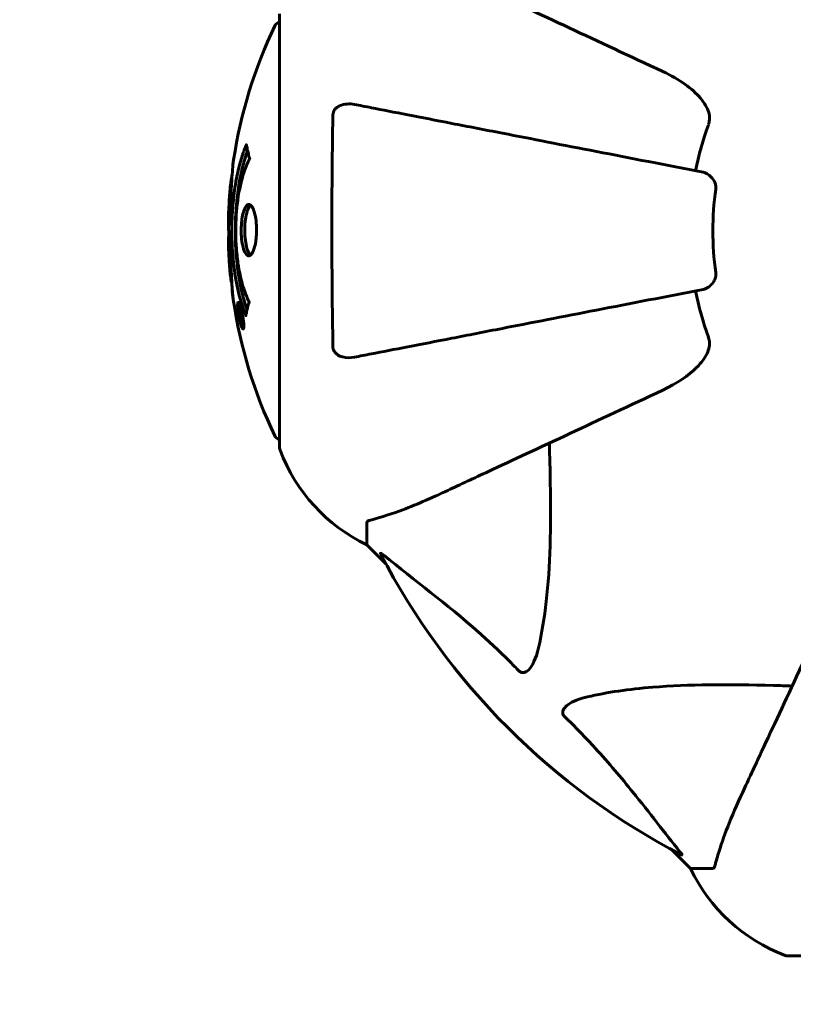
# Model space of a CAD drawing. Units: millimetres. Extents: x 6139 to 17580, y 1473 to 17548.
# Drawn here: x 10043 to 10155, y 7596 to 7738 of the extents above; entities that cross this region are included whole.
import ezdxf

# ---------------------------------------------------------------- set-up
doc = ezdxf.new("R2010")
doc.units = ezdxf.units.MM
doc.header["$LTSCALE"] = 100
doc.layers.add('Widoczne (ISO)', color=7, linetype='Continuous', lineweight=60)
doc.layers.add('Wymiar (ISO)', color=7, linetype='Continuous', lineweight=18, true_color=0x00803f)
doc.styles.add('Tekst etykiety (ISO)', font='tahoma.ttf')
doc.dimstyles.new('Domyślne (ISO)', dxfattribs={"dimscale": 100, "dimtxt": 3.5, "dimasz": 2.5, "dimexe": 3.175, "dimexo": 0, "dimgap": 0.762, "dimtad": 1, "dimtoh": 1, "dimdec": 0, "dimrnd": 1e-08, "dimzin": 0, "dimtxsty": 'Tekst etykiety (ISO)', "dimcen": 0.09, "dimdle": 10, "dimclrd": 256, "dimclre": 256, "dimclrt": 256, "dimadec": 0, "dimazin": 0, "dimtfac": 0.714286, "dimtdec": 0, "dimtmove": 0, "dimatfit": 3, "dimfxl": 1, "dimtolj": 1, "dimtzin": 0, "dimlwd": -1, "dimlwe": -1, "dimarcsym": 0})

# ---------------------------------------------------------------- blocks, each defined once
blk = doc.blocks.new('*D8')
at = {"layer": 'Defpoints', "color": 0, "transparency": 16777216}
for p in [(16369.69, 12303.11), (16369.69, 8472.77), (7275.17, 6229.41)]:
    blk.add_point(p, dxfattribs=at)
at = {"layer": 'Wymiar (ISO)', "transparency": 16777216}
for p, q in [((7275.17, 6229.41), (7275.17, 12620.61)), ((16369.69, 8472.77), (16369.69, 12620.61)), ((7525.17, 12303.11), (16119.69, 12303.11))]:
    blk.add_line(p, q, dxfattribs=at)
for points in [[(7525.17, 12344.78), (7525.17, 12261.44), (7275.17, 12303.11)], [(16119.69, 12344.78), (16119.69, 12261.44), (16369.69, 12303.11)]]:
    blk.add_solid(points, dxfattribs=at)
at = {"layer": 'Wymiar (ISO)', "transparency": 16777216, "insert": (11822.43, 12743.65), "char_height": 350, "attachment_point": 2, "style": 'Tekst etykiety (ISO)'}
blk.add_mtext('\\A1;9095', dxfattribs=at)
blk = doc.blocks.new('*D9')
at = {"layer": 'Defpoints', "color": 0, "transparency": 16777216}
for p in [(14683.96, 7942.77), (8668.7, 5207.77), (14683.96, 1790.63)]:
    blk.add_point(p, dxfattribs=at)
at = {"layer": 'Wymiar (ISO)', "transparency": 16777216}
for p, q in [((14683.96, 7942.77), (14683.96, 1473.13)), ((8668.7, 5207.77), (8668.7, 1473.13)), ((8918.7, 1790.63), (14433.96, 1790.63))]:
    blk.add_line(p, q, dxfattribs=at)
for points in [[(8918.7, 1832.3), (8918.7, 1748.96), (8668.7, 1790.63)], [(14433.96, 1832.3), (14433.96, 1748.96), (14683.96, 1790.63)]]:
    blk.add_solid(points, dxfattribs=at)
at = {"layer": 'Wymiar (ISO)', "transparency": 16777216, "insert": (11676.33, 2231.17), "char_height": 350, "attachment_point": 2, "style": 'Tekst etykiety (ISO)'}
blk.add_mtext('\\A1;6015', dxfattribs=at)
blk = doc.blocks.new('*D10')
at = {"layer": 'Defpoints', "color": 0, "transparency": 16777216}
for p in [(11185.55, 10117.93), (6585.55, 4377.62), (10185.55, 4377.62)]:
    blk.add_point(p, dxfattribs=at)
at = {"layer": 'Wymiar (ISO)', "transparency": 16777216}
for p, q in [((11185.55, 10117.93), (6268.05, 10117.93)), ((6585.55, 9867.93), (6585.55, 4627.62)), ((10185.55, 4377.62), (6268.05, 4377.62))]:
    blk.add_line(p, q, dxfattribs=at)
for points in [[(6543.88, 9867.93), (6627.22, 9867.93), (6585.55, 10117.93)], [(6543.88, 4627.62), (6627.22, 4627.62), (6585.55, 4377.62)]]:
    blk.add_solid(points, dxfattribs=at)
at = {"layer": 'Wymiar (ISO)', "transparency": 16777216, "insert": (6145.01, 7247.78), "char_height": 350, "attachment_point": 2, "rotation": 90, "style": 'Tekst etykiety (ISO)'}
blk.add_mtext('\\A1;5740', dxfattribs=at)

msp = doc.modelspace()

# ---------------------------------------------------------------- linework, layer by layer
at = {"layer": 'Widoczne (ISO)'}
for p, q in [((10080.95, 7739.07), (10080.95, 7676.47)), ((10075.06, 7697.08), (10075.23, 7697.08)), ((10075.31, 7696.4), (10075.32, 7696.4)), ((10075.17, 7696), (10075.2, 7696)), ((10075.21, 7696), (10075.39, 7696)), ((10075.26, 7695.99), (10075.39, 7695.99)), ((10075.34, 7695.99), (10075.39, 7695.99)), ((10075.35, 7695.3), (10075.39, 7695.3)), ((10075.44, 7695.19), (10075.53, 7695.19)), ((10075.62, 7693.99), (10075.8, 7693.99)), ((10093.55, 7665.64), (10093.55, 7662.47)), ((10093.55, 7662.47), (10096.29, 7659.73)), ((10096.29, 7659.73), (10093.55, 7662.47)), ((10137.5, 7618.52), (10140.25, 7615.77)), ((10140.25, 7615.77), (10137.5, 7618.52)), ((10143.41, 7615.77), (10140.25, 7615.77)), ((10154.25, 7603.18), (10216.85, 7603.18))]:
    msp.add_line(p, q, dxfattribs=at)
for centre, radius, start, end in [((10081.17, 7736.92), 1, 102.7356, 154.3864), ((10141.98, 7707.77), 68.43, 154.3864, 171.383), ((10185.55, 7707.77), 45.39, 160.277, 169), ((10141.98, 7707.77), 68.43, 174.9153, 178.5381), ((10185.55, 7707.77), 42.08, 171.774, 188.226), ((10141.98, 7707.77), 68.43, 182.0748, 184.7845), ((10141.98, 7707.77), 68.43, 188.3421, 205.6136), ((10185.55, 7707.77), 45.39, 191, 199.723), ((10081.17, 7678.62), 1, 205.6136, 257.2644), ((10081.95, 7676.47), 1, 180, 200.8133), ((10081.95, 7676.47), 1, 180, 200.8133), ((10104.39, 7685), 25, 200.8133, 244.3044), ((10104.39, 7685), 25, 200.8133, 244.3044), ((10185.55, 7707.77), 101.36, 207.3738, 242.6262), ((10162.77, 7626.61), 25, 205.6956, 249.1867), ((10162.77, 7626.61), 25, 205.6956, 249.1867), ((10154.25, 7604.18), 1, 249.1867, 270), ((10154.25, 7604.18), 1, 249.1867, 270)]:
    msp.add_arc(centre, radius, start, end, dxfattribs=at)
for points, knots in [([(10136.25, 7730.76), (10131.46, 7732.99), (10126.93, 7735.11), (10118.42, 7739.07), (10114.48, 7740.91), (10111.03, 7742.52), (10108.93, 7743.5), (10107, 7744.4), (10105.24, 7745.22)], [2.163328, 2.163328, 2.163328, 2.163328, 4.09795, 4.09795, 6.113906, 6.113906, 6.113906, 7.34072, 7.34072, 7.34072, 7.34072]), ([(10136.25, 7730.76), (10138.66, 7729.64), (10140.51, 7728.3), (10142.27, 7726.22), (10142.67, 7725.52), (10142.91, 7724.75), (10142.94, 7724.64), (10142.96, 7724.53)], [0, 0, 0, 0, 1.237629, 1.237629, 1.877414, 1.877414, 1.97501, 1.97501, 1.97501, 1.97501]), ([(10088.65, 7724.53), (10088.65, 7724.66), (10088.67, 7724.78), (10088.75, 7725.02), (10088.81, 7725.13), (10088.96, 7725.35), (10089.05, 7725.45), (10089.31, 7725.66), (10089.5, 7725.77), (10089.96, 7725.96), (10090.3, 7726.04), (10091.03, 7726.1), (10091.41, 7726.07), (10091.78, 7726)], [0, 0, 0, 0, 0.0405527, 0.0405527, 0.0770027, 0.0770027, 0.1196644, 0.1196644, 0.1860906, 0.1860906, 0.2931262, 0.2931262, 0.4025768, 0.4025768, 0.4025768, 0.4025768]), ([(10142.09, 7716.22), (10142.08, 7716.22), (10142.08, 7716.22), (10136.74, 7717.26), (10131.56, 7718.27), (10121.83, 7720.16), (10117.28, 7721.04), (10113.14, 7721.85), (10110.55, 7722.35), (10108.11, 7722.82), (10103.55, 7723.71), (10101.42, 7724.12), (10097.53, 7724.88), (10095.77, 7725.22), (10093.34, 7725.7), (10092.53, 7725.85), (10091.78, 7726)], [0.888905, 0.888905, 0.888905, 0.888905, 0.88942, 0.88942, 2.677464, 2.677464, 4.465509, 4.465509, 4.465509, 5.581887, 5.581887, 6.698264, 6.698264, 7.814641, 7.814641, 8.436361, 8.436361, 8.436361, 8.436361]), ([(10088.65, 7691.01), (10088.6, 7693.69), (10088.56, 7696.46), (10088.5, 7703.78), (10088.49, 7708.36), (10088.53, 7716.9), (10088.58, 7720.82), (10088.65, 7724.53)], [-3.948618, -3.948618, -3.948618, -3.948618, -3.078035, -3.078035, -1.710872, -1.710872, -0.498651, -0.498651, -0.498651, -0.498651]), ([(10142.82, 7723.09), (10142.9, 7723.33), (10142.96, 7723.57), (10143.01, 7724.04), (10143.01, 7724.26), (10142.97, 7724.49), (10142.97, 7724.51), (10142.96, 7724.53)], [-0.6576908, -0.6576908, -0.6576908, -0.6576908, -0.5826884, -0.5826884, -0.5093339, -0.5093339, -0.502027, -0.502027, -0.502027, -0.502027]), ([(10076.08, 7695.56), (10076.08, 7695.56), (10076.08, 7695.57), (10075.52, 7696.91), (10075.04, 7698.58), (10074.44, 7701.87), (10074.26, 7703.36), (10074.12, 7705.46), (10074.1, 7706), (10074.07, 7706.89), (10074.07, 7707.24), (10074.06, 7707.91), (10074.07, 7708.24), (10074.08, 7708.99), (10074.09, 7709.43), (10074.15, 7710.74), (10074.22, 7711.63), (10074.41, 7713.37), (10074.57, 7714.52), (10075.04, 7716.78), (10075.25, 7717.55), (10075.51, 7718.43), (10075.61, 7718.75), (10075.8, 7719.3), (10075.89, 7719.53), (10076.04, 7719.9), (10076.07, 7719.97), (10076.13, 7720.1), (10076.14, 7720.13), (10076.15, 7720.16), (10076.15, 7720.16), (10076.16, 7720.18), (10076.16, 7720.18), (10076.16, 7720.18), (10076.16, 7720.18), (10076.17, 7720.18), (10076.17, 7720.18), (10076.17, 7720.17), (10076.17, 7720.16), (10076.17, 7720.15), (10076.17, 7720.14), (10076.18, 7720.06), (10076.19, 7720.04), (10076.24, 7719.83), (10076.25, 7719.7), (10076.38, 7719.18), (10076.42, 7719.05), (10076.48, 7718.73), (10076.49, 7718.62), (10076.56, 7718.37), (10076.6, 7718.32), (10076.63, 7718.28), (10076.63, 7718.27), (10076.64, 7718.26), (10076.64, 7718.25), (10076.64, 7718.24), (10076.64, 7718.24), (10076.64, 7718.23), (10076.64, 7718.23), (10076.64, 7718.23), (10076.64, 7718.23), (10076.64, 7718.22), (10076.64, 7718.22), (10076.64, 7718.22), (10076.64, 7718.21), (10076.64, 7718.21), (10076.64, 7718.2), (10076.64, 7718.2), (10076.64, 7718.19), (10076.63, 7718.18), (10076.63, 7718.17), (10076.62, 7718.15), (10076.61, 7718.13), (10076.51, 7717.91), (10076.45, 7717.82), (10076.05, 7716.97), (10075.78, 7716.16), (10075.34, 7714.61), (10075.04, 7713.33), (10074.75, 7710.82), (10074.7, 7710.11), (10074.65, 7709.05), (10074.64, 7708.72), (10074.63, 7708.13), (10074.63, 7707.88), (10074.63, 7707.37), (10074.63, 7707.1), (10074.65, 7706.41), (10074.67, 7705.99), (10074.76, 7704.63), (10074.85, 7703.82), (10075.13, 7701.92), (10075.38, 7700.83), (10075.56, 7700.16), (10075.88, 7699), (10076.08, 7698.69), (10076.32, 7698.01), (10076.34, 7697.93), (10076.42, 7697.76), (10076.47, 7697.71), (10076.51, 7697.65), (10076.52, 7697.64), (10076.53, 7697.62), (10076.54, 7697.61), (10076.54, 7697.59), (10076.55, 7697.59), (10076.55, 7697.58), (10076.55, 7697.57), (10076.55, 7697.57), (10076.56, 7697.57), (10076.56, 7697.56), (10076.56, 7697.56), (10076.56, 7697.55), (10076.56, 7697.55), (10076.56, 7697.55), (10076.56, 7697.55), (10076.56, 7697.55), (10076.56, 7697.55), (10076.56, 7697.54), (10076.56, 7697.54), (10076.56, 7697.54), (10076.56, 7697.54), (10076.56, 7697.53), (10076.56, 7697.53), (10076.55, 7697.53), (10076.55, 7697.52), (10076.52, 7697.42), (10076.48, 7697.27), (10076.36, 7696.82), (10076.31, 7696.66), (10076.21, 7696.18), (10076.18, 7695.95), (10076.12, 7695.78), (10076.11, 7695.76), (10076.1, 7695.69), (10076.1, 7695.67), (10076.09, 7695.64), (10076.09, 7695.64), (10076.09, 7695.62), (10076.09, 7695.6), (10076.09, 7695.59), (10076.09, 7695.58), (10076.09, 7695.56), (10076.09, 7695.56), (10076.09, 7695.55), (10076.09, 7695.55), (10076.09, 7695.55), (10076.09, 7695.55), (10076.08, 7695.55), (10076.08, 7695.56), (10076.08, 7695.56), (10076.08, 7695.56), (10076.08, 7695.56)], [1.550053, 1.550053, 1.550053, 1.550053, 1.554927, 1.554927, 3.582662, 3.582662, 5.020836, 5.020836, 5.494911, 5.494911, 5.785278, 5.785278, 6.046356, 6.046356, 6.380431, 6.380431, 7.048375, 7.048375, 7.695694, 7.695694, 8.13367, 8.13367, 8.379756, 8.379756, 8.571324, 8.571324, 8.692566, 8.692566, 8.751433, 8.751433, 8.771919, 8.771919, 8.785911, 8.785911, 8.794965, 8.794965, 8.807208, 8.807208, 8.832194, 8.832194, 8.853922, 8.853922, 8.928845, 8.928845, 9.13158, 9.13158, 9.203479, 9.203479, 9.29044, 9.29044, 9.379579, 9.379579, 9.394239, 9.394239, 9.406798, 9.406798, 9.40982, 9.40982, 9.411393, 9.411393, 9.412538, 9.412538, 9.413951, 9.413951, 9.416417, 9.416417, 9.419133, 9.419133, 9.422197, 9.422197, 9.426989, 9.426989, 9.440756, 9.440756, 9.579448, 9.579448, 9.875519, 9.875519, 10.245186, 10.245186, 10.382811, 10.382811, 10.442767, 10.442767, 10.486114, 10.486114, 10.530797, 10.530797, 10.598473, 10.598473, 10.746704, 10.746704, 11.001521, 11.001521, 11.001521, 11.44171, 11.44171, 11.496908, 11.496908, 11.562717, 11.562717, 11.585995, 11.585995, 11.596716, 11.596716, 11.60235, 11.60235, 11.604883, 11.604883, 11.606581, 11.606581, 11.607977, 11.607977, 11.60886, 11.60886, 11.609382, 11.609382, 11.609836, 11.609836, 11.610402, 11.610402, 11.611553, 11.611553, 11.613587, 11.613587, 11.618733, 11.618733, 11.769594, 11.769594, 12.024348, 12.024348, 12.353295, 12.353295, 12.453308, 12.453308, 12.48891, 12.48891, 12.500731, 12.500731, 12.516544, 12.516544, 12.526612, 12.526612, 12.537107, 12.537107, 12.543051, 12.543051, 12.546982, 12.546982, 12.550918, 12.550918, 12.551574, 12.551574, 12.551574, 12.551574]), ([(10076.26, 7696.44), (10076.25, 7696.47), (10076.24, 7696.5), (10075.98, 7697.22), (10075.76, 7697.96), (10075.16, 7700.43), (10074.87, 7702.31), (10074.55, 7706.27), (10074.53, 7708.32), (10074.72, 7711.7), (10074.91, 7713.8), (10075.67, 7717.31), (10076.02, 7718.48), (10076.34, 7719.34)], [-23.177902, -23.177902, -23.177902, -23.177902, -23.113788, -23.113788, -21.704645, -21.704645, -18.629355, -18.629355, -15.488076, -15.488076, -13.226342, -13.226342, -11.959311, -11.959311, -11.959311, -11.959311]), ([(10074.32, 7718.03), (10074.31, 7717.94), (10074.29, 7717.86), (10074.24, 7717.5), (10074.22, 7717.24), (10074.14, 7716.44), (10074.14, 7716.15), (10074.07, 7715.17), (10074.05, 7714.9), (10074.03, 7714.5), (10074.02, 7714.37), (10073.98, 7713.67), (10073.95, 7713.24), (10073.91, 7712.57), (10073.89, 7712.35), (10073.83, 7711.48), (10073.78, 7710.75), (10073.72, 7709.79), (10073.69, 7709.27), (10073.66, 7708.83), (10073.65, 7708.73), (10073.65, 7708.66), (10073.64, 7708.64), (10073.64, 7708.63), (10073.64, 7708.63), (10073.63, 7708.67), (10073.63, 7708.71), (10073.61, 7708.93), (10073.6, 7709.25), (10073.59, 7710.02), (10073.59, 7710.22), (10073.6, 7710.45), (10073.6, 7710.49), (10073.6, 7710.53), (10073.6, 7710.53), (10073.6, 7710.55), (10073.6, 7710.55), (10073.6, 7710.56), (10073.6, 7710.57), (10073.6, 7710.58), (10073.6, 7710.58), (10073.6, 7710.6), (10073.6, 7710.61), (10073.61, 7710.63), (10073.61, 7710.66), (10073.61, 7710.78), (10073.62, 7710.92), (10073.64, 7711.18), (10073.65, 7711.3), (10073.66, 7711.54), (10073.67, 7711.65), (10073.69, 7711.95), (10073.7, 7712.11), (10073.72, 7712.42), (10073.73, 7712.63), (10073.76, 7713.03), (10073.77, 7713.15), (10073.77, 7713.29), (10073.78, 7713.35), (10073.81, 7713.79), (10073.86, 7714.27), (10073.94, 7714.87), (10073.98, 7715.12), (10074.05, 7715.52), (10074.08, 7715.68), (10074.11, 7715.84)], [1.914686, 1.914686, 1.914686, 1.914686, 1.965538, 1.965538, 2.132306, 2.132306, 2.520461, 2.520461, 2.650498, 2.650498, 2.712235, 2.712235, 2.985498, 2.985498, 3.118451, 3.118451, 3.52075, 3.52075, 3.794393, 3.794393, 3.840632, 3.840632, 3.860168, 3.860168, 3.879001, 3.879001, 3.910522, 3.910522, 4.008712, 4.008712, 4.141449, 4.141449, 4.181618, 4.181618, 4.194441, 4.194441, 4.201587, 4.201587, 4.207543, 4.207543, 4.214479, 4.214479, 4.225532, 4.225532, 4.247087, 4.247087, 4.326597, 4.326597, 4.394184, 4.394184, 4.438525, 4.438525, 4.490981, 4.490981, 4.591124, 4.591124, 4.705512, 4.705512, 4.811076, 4.811076, 5.155842, 5.155842, 5.391676, 5.391676, 5.553776, 5.553776, 5.553776, 5.553776]), ([(10142.09, 7716.22), (10142.48, 7716.14), (10142.87, 7715.91), (10143.44, 7715.34), (10143.64, 7715.05), (10143.83, 7714.6), (10143.88, 7714.44), (10143.91, 7714.19), (10143.92, 7714.11), (10143.92, 7713.95), (10143.91, 7713.87), (10143.9, 7713.79)], [0, 0, 0, 0, 0.2355522, 0.2355522, 0.4078692, 0.4078692, 0.4868555, 0.4868555, 0.5223203, 0.5223203, 0.5562282, 0.5562282, 0.5562282, 0.5562282]), ([(10076.51, 7704.17), (10076.49, 7704.17), (10076.48, 7704.17), (10076.32, 7704.19), (10076.17, 7704.31), (10075.9, 7704.74), (10075.79, 7705.03), (10075.6, 7705.75), (10075.53, 7706.15), (10075.45, 7706.85), (10075.43, 7707.12), (10075.42, 7707.59), (10075.41, 7707.8), (10075.42, 7708.22), (10075.43, 7708.45), (10075.47, 7709.04), (10075.51, 7709.39), (10075.62, 7710.08), (10075.7, 7710.39), (10075.89, 7710.95), (10076, 7711.18), (10076.26, 7711.5), (10076.4, 7711.58), (10076.68, 7711.56), (10076.83, 7711.47), (10077.11, 7711.03), (10077.24, 7710.75), (10077.43, 7710.04), (10077.51, 7709.64), (10077.59, 7708.94), (10077.61, 7708.68), (10077.63, 7708.2), (10077.63, 7708), (10077.63, 7707.59), (10077.62, 7707.38), (10077.59, 7706.84), (10077.56, 7706.52), (10077.45, 7705.85), (10077.38, 7705.53), (10077.23, 7705.05), (10077.17, 7704.87), (10077.03, 7704.59), (10076.96, 7704.48), (10076.89, 7704.39), (10076.74, 7704.22), (10076.61, 7704.17), (10076.51, 7704.17)], [0.159159, 0.159159, 0.159159, 0.159159, 0.180111, 0.180111, 0.432887, 0.432887, 0.66828, 0.66828, 0.889618, 0.889618, 1.015058, 1.015058, 1.108024, 1.108024, 1.208211, 1.208211, 1.376536, 1.376536, 1.554821, 1.554821, 1.748254, 1.748254, 1.955654, 1.955654, 2.151012, 2.151012, 2.317406, 2.317406, 2.471692, 2.471692, 2.561266, 2.561266, 2.625626, 2.625626, 2.692428, 2.692428, 2.798364, 2.798364, 2.921705, 2.921705, 3.009026, 3.009026, 3.087627, 3.087627, 3.087627, 3.246786, 3.246786, 3.246786, 3.246786]), ([(10076.77, 7704.27), (10076.68, 7704.35), (10076.59, 7704.46), (10076.38, 7704.83), (10076.27, 7705.14), (10076.09, 7705.86), (10076.02, 7706.27), (10075.94, 7707.15), (10075.92, 7707.62), (10075.94, 7708.55), (10075.97, 7709), (10076.09, 7709.87), (10076.18, 7710.27), (10076.4, 7710.93), (10076.53, 7711.19), (10076.7, 7711.41), (10076.74, 7711.44), (10076.78, 7711.47)], [-2.046396, -2.046396, -2.046396, -2.046396, -1.942524, -1.942524, -1.787567, -1.787567, -1.643489, -1.643489, -1.501671, -1.501671, -1.361491, -1.361491, -1.215482, -1.215482, -1.066558, -1.066558, -1.027271, -1.027271, -1.027271, -1.027271]), ([(10073.57, 7709.52), (10073.57, 7709.46), (10073.57, 7709.41), (10073.56, 7709.14), (10073.56, 7708.94), (10073.57, 7708.43), (10073.58, 7708.21), (10073.62, 7707.58), (10073.65, 7707.2), (10073.71, 7706.24), (10073.74, 7705.75), (10073.81, 7704.55), (10073.85, 7703.88), (10073.91, 7702.84), (10073.95, 7702.14), (10074.03, 7700.83), (10074.06, 7700.32), (10074.09, 7699.8), (10074.1, 7699.71), (10074.11, 7699.54), (10074.11, 7699.47), (10074.12, 7699.4)], [12.681227, 12.681227, 12.681227, 12.681227, 12.717456, 12.717456, 12.850458, 12.850458, 13.059421, 13.059421, 13.461766, 13.461766, 13.779281, 13.779281, 14.236446, 14.236446, 14.651574, 14.651574, 14.976685, 14.976685, 15.060244, 15.060244, 15.126129, 15.126129, 15.126129, 15.126129]), ([(10074.08, 7699.97), (10074.08, 7700), (10074.07, 7700.03), (10074.06, 7700.11), (10074.05, 7700.16), (10074.04, 7700.26), (10074.03, 7700.3), (10073.97, 7700.56), (10073.91, 7700.98), (10073.83, 7701.61), (10073.8, 7701.84), (10073.77, 7702.26), (10073.76, 7702.34), (10073.75, 7702.55), (10073.75, 7702.64), (10073.73, 7702.99), (10073.72, 7703.14), (10073.7, 7703.48), (10073.69, 7703.65), (10073.67, 7703.96), (10073.66, 7704.12), (10073.64, 7704.37), (10073.63, 7704.52), (10073.62, 7704.76), (10073.61, 7704.83), (10073.6, 7705.16), (10073.58, 7705.4), (10073.58, 7705.89), (10073.58, 7706.09), (10073.59, 7706.55), (10073.6, 7706.8), (10073.62, 7707.14), (10073.63, 7707.24), (10073.64, 7707.34)], [6.860566, 6.860566, 6.860566, 6.860566, 6.884209, 6.884209, 6.935515, 6.935515, 7.014801, 7.014801, 7.466106, 7.466106, 7.893545, 7.893545, 7.979034, 7.979034, 8.159221, 8.159221, 8.269951, 8.269951, 8.400472, 8.400472, 8.569548, 8.569548, 8.675747, 8.675747, 8.741623, 8.741623, 8.803796, 8.803796, 8.848721, 8.848721, 8.906099, 8.906099, 8.928816, 8.928816, 8.928816, 8.928816]), ([(10143.9, 7701.75), (10143.92, 7701.62), (10143.92, 7701.49), (10143.9, 7701.2), (10143.86, 7701.05), (10143.74, 7700.71), (10143.63, 7700.51), (10143.32, 7700.06), (10143.09, 7699.84), (10142.6, 7699.49), (10142.34, 7699.37), (10142.09, 7699.32)], [0, 0, 0, 0, 0.0396836, 0.0396836, 0.0905188, 0.0905188, 0.1673316, 0.1673316, 0.2736365, 0.2736365, 0.3778204, 0.3778204, 0.3778204, 0.3778204]), ([(10074.12, 7699.4), (10074.13, 7699.21), (10074.14, 7699), (10074.18, 7698.58), (10074.2, 7698.4), (10074.23, 7698.13), (10074.24, 7698.08), (10074.25, 7697.99), (10074.25, 7697.96), (10074.27, 7697.87), (10074.27, 7697.86), (10074.27, 7697.85), (10074.27, 7697.85), (10074.27, 7697.84), (10074.27, 7697.84), (10074.27, 7697.84), (10074.27, 7697.85), (10074.27, 7697.86), (10074.27, 7697.87), (10074.26, 7697.91), (10074.26, 7697.94), (10074.23, 7698.13), (10074.22, 7698.21), (10074.18, 7698.53), (10074.18, 7698.56), (10074.13, 7699.02), (10074.11, 7699.23), (10074.1, 7699.45), (10074.1, 7699.5), (10074.1, 7699.57), (10074.1, 7699.59), (10074.1, 7699.63), (10074.1, 7699.64), (10074.1, 7699.65)], [3.720752, 3.720752, 3.720752, 3.720752, 3.903434, 3.903434, 4.044245, 4.044245, 4.102655, 4.102655, 4.13375, 4.13375, 4.203295, 4.203295, 4.246046, 4.246046, 4.278865, 4.278865, 4.322236, 4.322236, 4.422612, 4.422612, 4.584853, 4.584853, 5.298707, 5.298707, 5.877225, 5.877225, 6.307246, 6.307246, 6.434146, 6.434146, 6.534715, 6.534715, 6.58694, 6.58694, 6.58694, 6.58694]), ([(10091.78, 7689.55), (10092.53, 7689.69), (10093.33, 7689.85), (10095.77, 7690.32), (10097.53, 7690.66), (10101.42, 7691.42), (10103.54, 7691.83), (10108.11, 7692.72), (10110.54, 7693.19), (10113.13, 7693.7), (10117.27, 7694.5), (10121.83, 7695.39), (10131.56, 7697.28), (10136.74, 7698.29), (10142.09, 7699.32), (10142.09, 7699.32), (10142.09, 7699.32)], [0.494658, 0.494658, 0.494658, 0.494658, 1.116027, 1.116027, 2.232055, 2.232055, 3.348082, 3.348082, 4.464109, 4.464109, 4.464109, 6.253052, 6.253052, 8.041993, 8.041993, 8.042107, 8.042107, 8.042107, 8.042107]), ([(10075.62, 7695.54), (10075.64, 7695.43), (10075.66, 7695.31), (10075.73, 7694.89), (10075.76, 7694.65), (10075.79, 7694.31), (10075.79, 7694.21), (10075.8, 7694.06), (10075.8, 7693.99), (10075.79, 7693.84), (10075.78, 7693.76), (10075.74, 7693.62), (10075.71, 7693.61), (10075.63, 7693.65), (10075.59, 7693.73), (10075.5, 7693.9), (10075.45, 7694.04), (10075.32, 7694.43), (10075.27, 7694.65), (10075.16, 7695.11), (10075.11, 7695.36), (10075.03, 7695.81), (10074.99, 7696.06), (10074.94, 7696.49), (10074.92, 7696.66), (10074.9, 7696.92), (10074.9, 7697.01), (10074.9, 7697.18), (10074.91, 7697.25), (10074.93, 7697.38), (10074.95, 7697.44), (10075.01, 7697.47), (10075.04, 7697.45), (10075.13, 7697.31), (10075.19, 7697.2), (10075.29, 7696.92), (10075.34, 7696.76), (10075.44, 7696.38), (10075.49, 7696.16), (10075.54, 7695.95), (10075.56, 7695.84), (10075.59, 7695.7), (10075.62, 7695.54)], [0.03517, 0.03517, 0.03517, 0.03517, 0.059888, 0.059888, 0.123527, 0.123527, 0.18271, 0.18271, 0.250877, 0.250877, 0.324426, 0.324426, 0.427213, 0.427213, 0.544139, 0.544139, 0.683268, 0.683268, 0.814402, 0.814402, 0.975837, 0.975837, 1.11647, 1.11647, 1.200169, 1.200169, 1.255781, 1.255781, 1.339938, 1.339938, 1.493751, 1.493751, 1.604808, 1.604808, 1.702797, 1.702797, 1.776686, 1.776686, 1.843646, 1.843646, 1.843646, 1.878816, 1.878816, 1.878816, 1.878816]), ([(10075.56, 7695.54), (10075.55, 7695.6), (10075.53, 7695.67), (10075.52, 7695.75), (10075.47, 7695.97), (10075.42, 7696.17), (10075.35, 7696.44), (10075.31, 7696.59), (10075.22, 7696.84), (10075.17, 7696.94), (10075.1, 7697.06), (10075.06, 7697.09), (10075.01, 7697.05), (10075, 7696.99), (10074.98, 7696.88), (10074.98, 7696.82), (10074.98, 7696.67), (10074.98, 7696.59), (10075, 7696.35), (10075.02, 7696.17), (10075.07, 7695.8), (10075.1, 7695.63), (10075.17, 7695.25), (10075.21, 7695.07), (10075.31, 7694.7), (10075.35, 7694.53), (10075.45, 7694.23), (10075.5, 7694.13), (10075.58, 7694), (10075.61, 7693.99), (10075.66, 7694), (10075.68, 7694.05), (10075.69, 7694.17), (10075.7, 7694.23), (10075.7, 7694.39), (10075.7, 7694.48), (10075.68, 7694.7), (10075.66, 7694.88), (10075.63, 7695.14), (10075.61, 7695.26), (10075.57, 7695.45), (10075.57, 7695.49), (10075.56, 7695.54)], [0.9254387, 0.9254387, 0.9254387, 0.9254387, 0.947871, 0.947871, 0.947871, 1.0174772, 1.0174772, 1.1192055, 1.1192055, 1.1998483, 1.1998483, 1.2622756, 1.2622756, 1.3202006, 1.3202006, 1.3658674, 1.3658674, 1.4014574, 1.4014574, 1.4526936, 1.4526936, 1.4898156, 1.4898156, 1.5209317, 1.5209317, 1.5497177, 1.5497177, 1.5792216, 1.5792216, 1.6222446, 1.6222446, 1.6764173, 1.6764173, 1.708334, 1.708334, 1.7371926, 1.7371926, 1.8051055, 1.8051055, 1.85803, 1.85803, 1.8733098, 1.8733098, 1.8733098, 1.8733098]), ([(10075.03, 7696.41), (10075.03, 7696.41), (10075.03, 7696.41), (10075.09, 7696.41), (10075.14, 7696.41), (10075.21, 7696.41), (10075.24, 7696.41), (10075.29, 7696.41), (10075.29, 7696.41), (10075.31, 7696.4), (10075.31, 7696.4), (10075.31, 7696.41), (10075.31, 7696.41), (10075.32, 7696.41), (10075.32, 7696.41), (10075.32, 7696.41), (10075.32, 7696.41), (10075.32, 7696.41), (10075.32, 7696.41), (10075.32, 7696.41), (10075.32, 7696.41), (10075.32, 7696.41), (10075.32, 7696.4), (10075.32, 7696.4), (10075.32, 7696.4), (10075.32, 7696.38), (10075.32, 7696.37), (10075.35, 7696.2), (10075.38, 7696.05), (10075.44, 7695.73), (10075.45, 7695.65), (10075.49, 7695.43), (10075.52, 7695.29), (10075.54, 7695.12), (10075.55, 7695.05), (10075.56, 7694.95), (10075.56, 7694.92), (10075.56, 7694.88), (10075.56, 7694.86), (10075.56, 7694.81), (10075.56, 7694.79), (10075.54, 7694.75), (10075.53, 7694.75), (10075.52, 7694.76), (10075.5, 7694.77), (10075.47, 7694.84), (10075.45, 7694.88), (10075.43, 7694.95), (10075.42, 7694.98), (10075.4, 7695.04), (10075.39, 7695.09), (10075.36, 7695.21), (10075.36, 7695.23), (10075.35, 7695.27), (10075.35, 7695.28), (10075.35, 7695.29), (10075.35, 7695.29), (10075.35, 7695.29), (10075.35, 7695.29), (10075.35, 7695.29), (10075.35, 7695.3), (10075.35, 7695.3), (10075.35, 7695.3), (10075.35, 7695.3), (10075.35, 7695.3), (10075.35, 7695.3), (10075.35, 7695.3), (10075.35, 7695.29), (10075.35, 7695.29), (10075.35, 7695.29), (10075.35, 7695.29), (10075.35, 7695.29), (10075.35, 7695.29), (10075.35, 7695.29), (10075.35, 7695.28), (10075.35, 7695.25), (10075.35, 7695.24), (10075.36, 7695.21), (10075.36, 7695.2), (10075.36, 7695.19), (10075.36, 7695.18), (10075.36, 7695.15), (10075.36, 7695.13), (10075.36, 7695.09), (10075.37, 7695.05), (10075.36, 7694.96), (10075.36, 7694.89), (10075.36, 7694.78), (10075.35, 7694.72), (10075.35, 7694.64), (10075.35, 7694.64), (10075.35, 7694.64), (10075.35, 7694.64), (10075.35, 7694.63), (10075.35, 7694.63), (10075.35, 7694.63), (10075.35, 7694.63), (10075.35, 7694.63), (10075.35, 7694.64), (10075.35, 7694.64), (10075.35, 7694.64), (10075.35, 7694.64), (10075.35, 7694.64), (10075.35, 7694.64), (10075.35, 7694.65), (10075.35, 7694.66), (10075.35, 7694.67), (10075.33, 7694.77), (10075.32, 7694.82), (10075.29, 7694.94), (10075.29, 7694.98), (10075.27, 7695.06), (10075.27, 7695.08), (10075.26, 7695.1), (10075.26, 7695.11), (10075.26, 7695.12), (10075.26, 7695.13), (10075.26, 7695.13), (10075.26, 7695.14), (10075.26, 7695.14), (10075.26, 7695.14), (10075.26, 7695.14), (10075.26, 7695.15), (10075.26, 7695.15), (10075.26, 7695.15), (10075.26, 7695.17), (10075.26, 7695.19), (10075.26, 7695.29), (10075.27, 7695.38), (10075.27, 7695.51), (10075.27, 7695.54), (10075.27, 7695.59), (10075.27, 7695.62), (10075.26, 7695.71), (10075.25, 7695.76), (10075.24, 7695.84), (10075.23, 7695.86), (10075.23, 7695.89), (10075.23, 7695.9), (10075.22, 7695.94), (10075.22, 7695.96), (10075.21, 7695.98), (10075.21, 7695.99), (10075.21, 7695.99), (10075.21, 7696), (10075.21, 7696), (10075.21, 7696), (10075.21, 7696), (10075.21, 7696), (10075.2, 7696), (10075.2, 7696), (10075.2, 7695.99), (10075.2, 7695.98), (10075.19, 7695.99), (10075.18, 7695.99), (10075.16, 7696), (10075.15, 7695.98), (10075.12, 7696), (10075.12, 7696), (10075.11, 7695.99), (10075.11, 7695.99), (10075.11, 7695.98), (10075.11, 7695.98), (10075.1, 7695.98), (10075.1, 7695.98), (10075.1, 7695.99), (10075.1, 7695.99), (10075.1, 7695.99), (10075.1, 7696), (10075.1, 7696), (10075.1, 7696.01), (10075.09, 7696.02), (10075.09, 7696.03), (10075.09, 7696.07), (10075.08, 7696.1), (10075.07, 7696.16), (10075.06, 7696.2), (10075.05, 7696.28), (10075.05, 7696.3), (10075.04, 7696.33), (10075.04, 7696.34), (10075.03, 7696.37), (10075.03, 7696.38), (10075.03, 7696.39), (10075.03, 7696.4), (10075.03, 7696.4), (10075.03, 7696.4), (10075.03, 7696.4), (10075.03, 7696.41), (10075.03, 7696.41), (10075.03, 7696.41), (10075.03, 7696.41), (10075.03, 7696.41), (10075.03, 7696.41), (10075.03, 7696.41), (10075.03, 7696.41), (10075.03, 7696.41), (10075.03, 7696.41), (10075.03, 7696.41)], [0.0003158, 0.0003158, 0.0003158, 0.0003158, 0.0009228, 0.0009228, 0.0078002, 0.0078002, 0.0113641, 0.0113641, 0.0144553, 0.0144553, 0.0154924, 0.0154924, 0.0158106, 0.0158106, 0.01604, 0.01604, 0.0161196, 0.0161196, 0.0161728, 0.0161728, 0.0162297, 0.0162297, 0.0163179, 0.0163179, 0.0164995, 0.0164995, 0.0179761, 0.0179761, 0.0317571, 0.0317571, 0.0469121, 0.0469121, 0.0670579, 0.0670579, 0.0751776, 0.0751776, 0.0783364, 0.0783364, 0.0816966, 0.0816966, 0.0864394, 0.0864394, 0.0933212, 0.0933212, 0.1011584, 0.1011584, 0.1075505, 0.1075505, 0.1114757, 0.1114757, 0.1162384, 0.1162384, 0.127389, 0.127389, 0.1295035, 0.1295035, 0.130341, 0.130341, 0.1307724, 0.1307724, 0.13096, 0.13096, 0.1311043, 0.1311043, 0.1312669, 0.1312669, 0.1314464, 0.1314464, 0.1317323, 0.1317323, 0.1323483, 0.1323483, 0.1332728, 0.1332728, 0.1356957, 0.1356957, 0.1434337, 0.1434337, 0.1515014, 0.1515014, 0.1523182, 0.1523182, 0.1555976, 0.1555976, 0.158326, 0.158326, 0.1600835, 0.1600835, 0.1633678, 0.1633678, 0.1633847, 0.1633847, 0.1634254, 0.1634254, 0.1634429, 0.1634429, 0.1634595, 0.1634595, 0.1634743, 0.1634743, 0.1634933, 0.1634933, 0.1635276, 0.1635276, 0.1636076, 0.1636076, 0.1638409, 0.1638409, 0.1651304, 0.1651304, 0.1668273, 0.1668273, 0.1672408, 0.1672408, 0.1675562, 0.1675562, 0.1677114, 0.1677114, 0.1678174, 0.1678174, 0.1679041, 0.1679041, 0.1680312, 0.1680312, 0.1681651, 0.1681651, 0.1690783, 0.1690783, 0.1728431, 0.1728431, 0.1743153, 0.1743153, 0.175152, 0.175152, 0.1761573, 0.1761573, 0.1775082, 0.1775082, 0.1784881, 0.1784881, 0.1803058, 0.1803058, 0.1807595, 0.1807595, 0.1810605, 0.1810605, 0.1813002, 0.1813002, 0.1816353, 0.1816353, 0.1823218, 0.1823218, 0.1837908, 0.1837908, 0.1850138, 0.1850138, 0.1873871, 0.1873871, 0.1885241, 0.1885241, 0.1893408, 0.1893408, 0.1895995, 0.1895995, 0.1897632, 0.1897632, 0.1898951, 0.1898951, 0.1900639, 0.1900639, 0.1904155, 0.1904155, 0.1910197, 0.1910197, 0.192792, 0.192792, 0.1948274, 0.1948274, 0.1968773, 0.1968773, 0.1992115, 0.1992115, 0.2000644, 0.2000644, 0.2012301, 0.2012301, 0.2014948, 0.2014948, 0.2016403, 0.2016403, 0.2016853, 0.2016853, 0.2016853, 0.2018047, 0.2018047, 0.201987, 0.201987, 0.2020011, 0.2020011, 0.2020011, 0.2020011]), ([(10075.26, 7695.99), (10075.26, 7695.99), (10075.26, 7695.99), (10075.28, 7695.86), (10075.31, 7695.68), (10075.35, 7695.5), (10075.36, 7695.45), (10075.38, 7695.36), (10075.38, 7695.33), (10075.4, 7695.28), (10075.41, 7695.25), (10075.43, 7695.21), (10075.43, 7695.2), (10075.44, 7695.19), (10075.45, 7695.19), (10075.46, 7695.21), (10075.46, 7695.22), (10075.46, 7695.26), (10075.46, 7695.29), (10075.45, 7695.34), (10075.45, 7695.37), (10075.44, 7695.41), (10075.44, 7695.44), (10075.41, 7695.59), (10075.39, 7695.69), (10075.37, 7695.84), (10075.36, 7695.88), (10075.35, 7695.92), (10075.35, 7695.93), (10075.35, 7695.95), (10075.34, 7695.97), (10075.34, 7695.98), (10075.34, 7695.98), (10075.34, 7695.99), (10075.34, 7695.99), (10075.34, 7695.99), (10075.34, 7695.99), (10075.34, 7695.99), (10075.34, 7695.99), (10075.34, 7695.99), (10075.34, 7695.99), (10075.34, 7695.99), (10075.34, 7695.99), (10075.34, 7695.99), (10075.34, 7695.99), (10075.33, 7695.99), (10075.33, 7695.99), (10075.33, 7695.99), (10075.3, 7695.99), (10075.28, 7695.99), (10075.27, 7695.99), (10075.27, 7695.99), (10075.26, 7696), (10075.26, 7695.99), (10075.26, 7695.99), (10075.26, 7695.99), (10075.26, 7695.99), (10075.26, 7695.99), (10075.26, 7695.99), (10075.26, 7695.99), (10075.26, 7695.99), (10075.26, 7695.99), (10075.26, 7695.99), (10075.26, 7695.99), (10075.26, 7695.99), (10075.26, 7695.99), (10075.26, 7695.99), (10075.26, 7695.99), (10075.26, 7695.99), (10075.26, 7695.99), (10075.26, 7695.99)], [0.000153, 0.000153, 0.000153, 0.000153, 0.0001786, 0.0001786, 0.0181382, 0.0181382, 0.0245895, 0.0245895, 0.0319884, 0.0319884, 0.0405092, 0.0405092, 0.0520304, 0.0520304, 0.0698725, 0.0698725, 0.0897991, 0.0897991, 0.1251042, 0.1251042, 0.1849096, 0.1849096, 0.1964252, 0.1964252, 0.2107813, 0.2107813, 0.2237937, 0.2237937, 0.2309991, 0.2309991, 0.2420109, 0.2420109, 0.2438813, 0.2438813, 0.2451244, 0.2451244, 0.2458092, 0.2458092, 0.2463899, 0.2463899, 0.2468448, 0.2468448, 0.2475109, 0.2475109, 0.2489434, 0.2489434, 0.2525509, 0.2525509, 0.258397, 0.258397, 0.2600922, 0.2600922, 0.2630858, 0.2630858, 0.2636834, 0.2636834, 0.2642819, 0.2642819, 0.2645454, 0.2645454, 0.2646343, 0.2646343, 0.2646824, 0.2646824, 0.2646824, 0.2647357, 0.2647357, 0.2647959, 0.2647959, 0.2648354, 0.2648354, 0.2648354, 0.2648354]), ([(10142.96, 7691.02), (10142.99, 7691.15), (10143, 7691.28), (10143.01, 7691.67), (10142.97, 7691.93), (10142.88, 7692.27), (10142.85, 7692.36), (10142.82, 7692.45)], [-0.1558142, -0.1558142, -0.1558142, -0.1558142, -0.1088399, -0.1088399, -0.0285547, -0.0285547, 0, 0, 0, 0]), ([(10091.78, 7689.55), (10091.16, 7689.43), (10090.56, 7689.44), (10089.76, 7689.65), (10089.51, 7689.76), (10089.16, 7690), (10089.03, 7690.12), (10088.84, 7690.36), (10088.78, 7690.47), (10088.7, 7690.65), (10088.68, 7690.72), (10088.66, 7690.87), (10088.65, 7690.94), (10088.65, 7691.01)], [0, 0, 0, 0, 0.2316755, 0.2316755, 0.3642878, 0.3642878, 0.4481993, 0.4481993, 0.5091909, 0.5091909, 0.5443069, 0.5443069, 0.5810898, 0.5810898, 0.5810898, 0.5810898]), ([(10142.96, 7691.02), (10142.89, 7690.68), (10142.77, 7690.37), (10142.33, 7689.43), (10141.83, 7688.74), (10139.96, 7686.86), (10138.29, 7685.74), (10136.25, 7684.79)], [0.1601511, 0.1601511, 0.1601511, 0.1601511, 0.2790519, 0.2790519, 0.5595742, 0.5595742, 1.0331286, 1.0331286, 1.0331286, 1.0331286]), ([(10105.24, 7670.33), (10107.02, 7671.16), (10108.97, 7672.07), (10111.1, 7673.06), (10114.56, 7674.67), (10118.51, 7676.51), (10127, 7680.47), (10131.5, 7682.57), (10136.25, 7684.79)], [4.887142, 4.887142, 4.887142, 4.887142, 6.128309, 6.128309, 6.128309, 8.145415, 8.145415, 10.06423, 10.06423, 10.06423, 10.06423]), ([(10119.88, 7677.15), (10119.94, 7675.17), (10119.99, 7673.25), (10120.13, 7665.01), (10120.01, 7659.32), (10119.17, 7651.97), (10118.81, 7649.73), (10118.31, 7647.6)], [-7.441453, -7.441453, -7.441453, -7.441453, -6.631063, -6.631063, -3.871284, -3.871284, -2.578772, -2.578772, -2.578772, -2.578772]), ([(10094.06, 7666.03), (10095.08, 7666.3), (10096.48, 7666.7), (10100.44, 7668.16), (10102.76, 7669.17), (10105.24, 7670.33)], [-2.891193, -2.891193, -2.891193, -2.891193, -1.528317, -1.528317, 0, 0, 0, 0]), ([(10094.06, 7666.03), (10093.9, 7665.99), (10093.75, 7665.94), (10093.59, 7665.81), (10093.55, 7665.74), (10093.55, 7665.64)], [0, 0, 0, 0, 0.1541752, 0.1541752, 0.2866473, 0.2866473, 0.2866473, 0.2866473]), ([(10095.53, 7661.17), (10095.51, 7661.21), (10095.5, 7661.24), (10095.52, 7661.26), (10095.55, 7661.25), (10095.64, 7661.21), (10095.7, 7661.16), (10095.84, 7661.07), (10095.9, 7661.01), (10095.98, 7660.96)], [0.66790836, 0.66790836, 0.66790836, 0.66790836, 0.68756319, 0.68756319, 0.70698655, 0.70698655, 0.72910654, 0.72910654, 0.74763999, 0.74763999, 0.74763999, 0.74763999]), ([(10115.48, 7644.29), (10115.08, 7644.71), (10114.67, 7645.12), (10112.71, 7647.07), (10111.18, 7648.5), (10105.01, 7653.99), (10100.44, 7657.35), (10095.98, 7660.96)], [-3.292921, -3.292921, -3.292921, -3.292921, -3.092582, -3.092582, -2.344532, -2.344532, -0.096806, -0.096806, -0.096806, -0.096806]), ([(10162.56, 7658.48), (10160.34, 7653.73), (10158.24, 7649.23), (10154.29, 7640.74), (10152.45, 7636.79), (10150.83, 7633.33), (10149.84, 7631.2), (10148.93, 7629.25), (10148.1, 7627.47)], [2.192383, 2.192383, 2.192383, 2.192383, 4.11178, 4.11178, 6.128315, 6.128315, 6.128315, 7.369492, 7.369492, 7.369492, 7.369492]), ([(10118.31, 7647.6), (10117.94, 7646.03), (10117.43, 7644.99), (10116.9, 7644.45), (10116.68, 7644.24), (10116.45, 7644.1), (10116.15, 7644.03), (10116.04, 7644.02), (10115.85, 7644.06), (10115.78, 7644.08), (10115.65, 7644.16), (10115.59, 7644.19), (10115.52, 7644.26), (10115.5, 7644.27), (10115.48, 7644.29)], [4.2161666, 4.2161666, 4.2161666, 4.2161666, 4.692072, 4.692072, 4.692072, 4.8854145, 4.8854145, 4.96663, 4.96663, 5.010038, 5.010038, 5.039388, 5.039388, 5.0498949, 5.0498949, 5.0498949, 5.0498949]), ([(10125.38, 7640.54), (10128.22, 7641.2), (10131.36, 7641.66), (10139.97, 7642.34), (10145.77, 7642.35), (10153.1, 7642.16), (10154.01, 7642.13), (10154.92, 7642.1)], [-5.840535, -5.840535, -5.840535, -5.840535, -4.312329, -4.312329, -2.041689, -2.041689, -1.725445, -1.725445, -1.725445, -1.725445]), ([(10122.07, 7637.71), (10122.06, 7637.71), (10122.05, 7637.72), (10122, 7637.78), (10121.96, 7637.83), (10121.89, 7637.94), (10121.86, 7637.99), (10121.81, 7638.14), (10121.8, 7638.22), (10121.81, 7638.45), (10121.85, 7638.59), (10121.99, 7638.86), (10122.11, 7639), (10122.23, 7639.12), (10122.67, 7639.56), (10123.45, 7639.99), (10124.85, 7640.41), (10125.11, 7640.47), (10125.38, 7640.54)], [3.5334714, 3.5334714, 3.5334714, 3.5334714, 3.5360525, 3.5360525, 3.5562458, 3.5562458, 3.5793269, 3.5793269, 3.6167663, 3.6167663, 3.6956214, 3.6956214, 3.804605, 3.804605, 3.804605, 4.1935737, 4.1935737, 4.2774028, 4.2774028, 4.2774028, 4.2774028]), ([(10138.73, 7618.2), (10136.56, 7620.88), (10134.32, 7623.83), (10130.27, 7628.85), (10128.49, 7630.96), (10125.08, 7634.69), (10123.6, 7636.21), (10122.07, 7637.71)], [-3.381682, -3.381682, -3.381682, -3.381682, -2.051079, -2.051079, -1.136838, -1.136838, -0.473976, -0.473976, -0.473976, -0.473976]), ([(10148.1, 7627.47), (10147.26, 7625.66), (10146.49, 7623.94), (10145.25, 7620.87), (10144.75, 7619.5), (10144.14, 7617.55), (10143.96, 7616.88), (10143.8, 7616.28)], [-2.92386, -2.92386, -2.92386, -2.92386, -1.830399, -1.830399, -0.841636, -0.841636, -0.273628, -0.273628, -0.273628, -0.273628]), ([(10138.73, 7618.2), (10138.73, 7618.19), (10138.74, 7618.19), (10138.85, 7618.06), (10138.93, 7617.94), (10139.01, 7617.81), (10139.03, 7617.77), (10139.02, 7617.73), (10139, 7617.73), (10138.96, 7617.75), (10138.95, 7617.75), (10138.94, 7617.76)], [0.8751293, 0.8751293, 0.8751293, 0.8751293, 0.8786792, 0.8786792, 0.9337906, 0.9337906, 0.9692974, 0.9692974, 1.0016433, 1.0016433, 1.0082698, 1.0082698, 1.0082698, 1.0082698]), ([(10143.41, 7615.77), (10143.49, 7615.77), (10143.55, 7615.8), (10143.69, 7615.93), (10143.75, 7616.08), (10143.8, 7616.28)], [0, 0, 0, 0, 0.0651008, 0.0651008, 0.1767336, 0.1767336, 0.1767336, 0.1767336])]:
    msp.add_open_spline(points, degree=3, knots=knots, dxfattribs=at)

# ---------------------------------------------------------------- dimensions: what is measured, and where the dimension line sits
at = {"layer": 'Wymiar (ISO)'}
dim = msp.add_linear_dim(base=(16369.69, 12303.11), p1=(7275.17, 6229.41), p2=(16369.69, 8472.77), dimstyle='Domyślne (ISO)', override={"dimtoh": 0, "dimdec": 0, "dimtp": 0, "dimtm": 0, "dimtdec": 0, "dimtofl": 0, "dimatfit": 1}, dxfattribs=at)
dim.commit()
dim.dimension.update_dxf_attribs({"geometry": '*D8', "text_midpoint": (11822.43, 12303.11), "dimtype": 160})
for base, p1, p2, angle, picture, middle in [((6585.55, 4377.62), (11185.55, 10117.93), (10185.55, 4377.62), 90, '*D10', (6585.55, 7247.78)), ((14683.96, 1790.63), (8668.7, 5207.77), (14683.96, 7942.77), 180, '*D9', (11676.33, 1790.63))]:
    dim = msp.add_linear_dim(base=base, p1=p1, p2=p2, angle=angle, dimstyle='Domyślne (ISO)', override={"dimtoh": 0, "dimdec": 0, "dimtp": 0, "dimtm": 0, "dimtdec": 0, "dimtofl": 0, "dimatfit": 1}, dxfattribs=at)
    dim.commit()
    dim.dimension.update_dxf_attribs({"geometry": picture, "text_midpoint": middle, "dimtype": 160})

doc.saveas('drawing.dxf')
